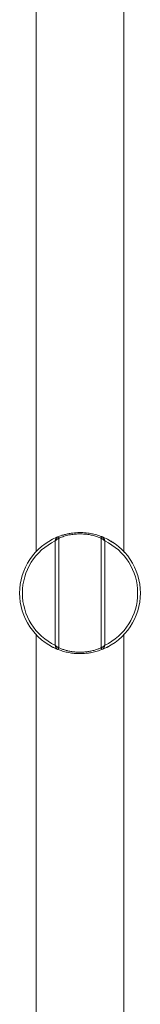
# Model space of a CAD drawing. Units: millimetres. Extents: x -1300 to 1429, y -1276 to 1304.
# Drawn here: x 1302 to 1346, y 14 to 372 of the extents above; entities that cross this region are included whole.
import ezdxf

# ---------------------------------------------------------------- set-up
doc = ezdxf.new("R2010")
doc.units = ezdxf.units.MM

msp = doc.modelspace()

# ---------------------------------------------------------------- linework, layer by layer
at = {"color": 7, "linetype": 'Continuous', "lineweight": 0}
for p, q in [((1307.83, 645.97), (1307.83, 178.68)), ((1339.83, 178.68), (1339.83, 645.97)), ((1314.79, 144.62), (1314.79, 182.54)), ((1315.36, 183.89), (1315.38, 183.89)), ((1316.07, 183.44), (1316.04, 183.45)), ((1316.08, 183.02), (1316.07, 183.44)), ((1316.08, 183.02), (1316.08, 143.73)), ((1331.57, 183.45), (1331.57, 183.01)), ((1331.59, 183.44), (1331.58, 183.02)), ((1331.58, 143.73), (1331.58, 183.02)), ((1331.61, 183.45), (1331.59, 183.44)), ((1332.28, 183.89), (1332.29, 183.89)), ((1332.87, 182.54), (1332.87, 144.62)), ((1307.83, 148.48), (1307.83, -408.03)), ((1339.83, -408.03), (1339.83, 148.48)), ((1315.39, 143.26), (1315.36, 143.27)), ((1316.04, 143.72), (1316.08, 143.73)), ((1331.58, 143.73), (1331.61, 143.72)), ((1332.29, 143.27), (1332.27, 143.26)), ((1332.32, 143.29), (1332.28, 143.27)), ((1334.18, 144.17), (1334.17, 144.16))]:
    msp.add_line(p, q, dxfattribs=at)
at = {"color": 8, "linetype": 'Continuous', "lineweight": 0}
msp.add_line((1331.59, 183.44), (1331.58, 183.45), dxfattribs=at)
at = {"color": 8, "linetype": 'Continuous', "lineweight": 0, "flags": 128}
msp.add_lwpolyline([(1316.07, 183.45), (1316.07, 183.45), (1316.07, 183.44)], dxfattribs=at)
at = {"color": 7, "linetype": 'Continuous', "lineweight": 0, "flags": 128}
for points in [[(1324.25, 185.58), (1323.83, 185.58), (1323.65, 185.58)], [(1331.58, 183.45), (1331.58, 183.45), (1331.58, 183.45)]]:
    msp.add_lwpolyline(points, dxfattribs=at)
at = {"color": 7, "linetype": 'Continuous', "lineweight": 0}
for centre, radius, start, end in [((1323.83, 163.58), 22, 112.6258, 247.3742), ((1323.83, 163.58), 21.01, 115.4859, 244.5141), ((1315.54, 183.42), 0.498, 2.5962, 111.2084), ((1315.57, 183.43), 0.5, 1.5905, 112.5818), ((1315.57, 183.43), 0.499, 1.3316, 112.1682), ((1332.08, 183.43), 0.5, 67.4182, 178.4095), ((1332.09, 183.43), 0.499, 67.8318, 178.6683), ((1332.11, 183.42), 0.498, 68.7917, 177.4037), ((1323.83, 163.58), 22, 292.6258, 67.3742), ((1323.83, 163.58), 21.01, 295.4859, 64.5141), ((1315.54, 143.74), 0.498, 248.7916, 357.4038), ((1315.58, 143.73), 0.5, 247.4356, 360), ((1332.08, 143.73), 0.5, 180, 292.5644), ((1332.11, 143.74), 0.498, 182.5963, 291.2083)]:
    msp.add_arc(centre, radius, start, end, dxfattribs=at)
for points, knots in [([(1314.79, 182.54), (1314.79, 182.55), (1314.79, 182.55), (1314.79, 182.56), (1314.8, 182.58), (1314.81, 182.62), (1314.85, 182.73), (1314.91, 182.91), (1315, 183.16), (1315.12, 183.46), (1315.23, 183.7), (1315.32, 183.85), (1315.35, 183.88), (1315.36, 183.89)], [0, 0, 0, 0, 0.003535, 0.007062, 0.01572, 0.034993, 0.078065, 0.177148, 0.332817, 0.492708, 0.736785, 0.877168, 1, 1, 1, 1]), ([(1316.04, 183.45), (1316.02, 183.44), (1315.96, 183.43), (1315.79, 183.34), (1315.55, 183.18), (1315.28, 182.97), (1315.08, 182.8), (1314.93, 182.67), (1314.85, 182.6), (1314.81, 182.57), (1314.8, 182.55), (1314.79, 182.54), (1314.79, 182.54)], [0, 0, 0, 0, 0.123057, 0.263454, 0.507179, 0.665751, 0.829242, 0.925428, 0.966716, 0.985078, 0.996454, 1, 1, 1, 1]), ([(1315.07, 183.76), (1315.25, 183.83), (1315.74, 184.05), (1316.67, 184.4), (1317.88, 184.78), (1319.22, 185.11), (1320.54, 185.35), (1321.81, 185.5), (1323.02, 185.58), (1324.23, 185.59), (1325.45, 185.53), (1326.64, 185.41), (1327.8, 185.23), (1328.91, 185), (1329.97, 184.71), (1331, 184.39), (1331.82, 184.09), (1332.26, 183.9), (1332.4, 183.83)], [0, 0, 0, 0, 0.039803, 0.111755, 0.188375, 0.265264, 0.341821, 0.403628, 0.46562, 0.527414, 0.589186, 0.651154, 0.712945, 0.775044, 0.837312, 0.899438, 0.968109, 1, 1, 1, 1]), ([(1316.08, 183.04), (1316.08, 183.11), (1316.09, 183.25), (1316.08, 183.38), (1316.08, 183.45)], [0, 0, 0, 0, 0.537987, 1, 1, 1, 1]), ([(1332.87, 182.54), (1332.86, 182.54), (1332.86, 182.55), (1332.84, 182.57), (1332.81, 182.6), (1332.73, 182.67), (1332.58, 182.8), (1332.37, 182.97), (1332.1, 183.18), (1331.86, 183.34), (1331.69, 183.43), (1331.64, 183.44), (1331.61, 183.45)], [0, 0, 0, 0, 0.003546, 0.014922, 0.033284, 0.074572, 0.170759, 0.329527, 0.49282, 0.736545, 0.876943, 1, 1, 1, 1]), ([(1332.29, 183.89), (1332.31, 183.88), (1332.34, 183.85), (1332.42, 183.7), (1332.53, 183.46), (1332.65, 183.16), (1332.74, 182.91), (1332.81, 182.73), (1332.84, 182.62), (1332.85, 182.58), (1332.86, 182.56), (1332.86, 182.55), (1332.87, 182.55), (1332.87, 182.54)], [0, 0, 0, 0, 0.122832, 0.263214, 0.507291, 0.662783, 0.822852, 0.921935, 0.965007, 0.98428, 0.992938, 0.996465, 1, 1, 1, 1]), ([(1336.14, 181.81), (1336.14, 181.81), (1336.15, 181.8), (1336.12, 181.83), (1336.03, 181.89), (1335.79, 182.05), (1335.44, 182.27), (1334.97, 182.55), (1334.6, 182.77), (1334.36, 182.89), (1334.34, 182.9)], [0, 0, 0, 0, 0.0308687, 0.0923556, 0.2684468, 0.4451492, 0.6213521, 0.802089, 0.9833181, 1, 1, 1, 1]), ([(1339.83, 178.75), (1340, 178.52), (1340.18, 178.3), (1340.37, 178.08), (1340.38, 178.08)], [0, 0, 0, 0, 0.981452, 1, 1, 1, 1]), ([(1315.38, 143.27), (1315.29, 143.31), (1314.97, 143.44), (1314.52, 143.64), (1314.04, 143.87), (1313.71, 144.04), (1313.52, 144.15), (1313.49, 144.16), (1313.48, 144.16)], [0, 0, 0, 0, 0.067521, 0.262692, 0.458545, 0.653526, 0.831336, 1, 1, 1, 1]), ([(1314.79, 144.62), (1314.79, 144.62), (1314.8, 144.61), (1314.81, 144.6), (1314.84, 144.57), (1314.9, 144.52), (1315.06, 144.38), (1315.27, 144.2), (1315.51, 144.01), (1315.73, 143.86), (1315.93, 143.74), (1316.01, 143.72), (1316.04, 143.72)], [0, 0, 0, 0, 0.003546, 0.012106, 0.026992, 0.060363, 0.136905, 0.341465, 0.48905, 0.641438, 0.836085, 1, 1, 1, 1]), ([(1315.36, 143.27), (1315.34, 143.29), (1315.3, 143.33), (1315.2, 143.52), (1315.1, 143.75), (1314.99, 144.02), (1314.9, 144.28), (1314.84, 144.47), (1314.81, 144.55), (1314.8, 144.59), (1314.79, 144.61), (1314.79, 144.62), (1314.79, 144.62)], [0, 0, 0, 0, 0.163664, 0.358429, 0.508504, 0.658835, 0.859996, 0.937782, 0.972077, 0.987456, 0.996465, 1, 1, 1, 1]), ([(1332.26, 143.26), (1332.09, 143.19), (1331.7, 143.03), (1330.98, 142.77), (1330.12, 142.49), (1329.13, 142.22), (1328.19, 142.01), (1327.32, 141.85), (1326.46, 141.73), (1325.49, 141.64), (1324.42, 141.58), (1323.35, 141.58), (1322.28, 141.63), (1321.23, 141.73), (1320.21, 141.87), (1319.23, 142.06), (1318.3, 142.28), (1317.41, 142.53), (1316.57, 142.81), (1315.89, 143.06), (1315.53, 143.21), (1315.4, 143.26)], [0, 0, 0, 0, 0.044508, 0.098596, 0.158945, 0.21948, 0.279813, 0.321092, 0.362368, 0.416237, 0.470268, 0.524129, 0.577954, 0.631946, 0.685783, 0.739957, 0.794282, 0.848471, 0.906648, 0.964992, 1, 1, 1, 1]), ([(1331.61, 143.72), (1331.65, 143.72), (1331.73, 143.74), (1331.92, 143.86), (1332.14, 144.01), (1332.38, 144.2), (1332.6, 144.38), (1332.76, 144.52), (1332.82, 144.57), (1332.85, 144.6), (1332.86, 144.61), (1332.86, 144.62), (1332.87, 144.62)], [0, 0, 0, 0, 0.163915, 0.35856, 0.505879, 0.658536, 0.863095, 0.939638, 0.973008, 0.987894, 0.996454, 1, 1, 1, 1]), ([(1332.87, 144.62), (1332.87, 144.62), (1332.86, 144.61), (1332.86, 144.59), (1332.85, 144.55), (1332.82, 144.47), (1332.75, 144.28), (1332.66, 144.02), (1332.55, 143.75), (1332.45, 143.52), (1332.35, 143.33), (1332.31, 143.29), (1332.29, 143.27)], [0, 0, 0, 0, 0.003535, 0.012544, 0.027923, 0.062218, 0.140004, 0.341165, 0.491496, 0.641571, 0.836336, 1, 1, 1, 1]), ([(1334.13, 144.14), (1334.08, 144.12), (1333.99, 144.07), (1333.74, 143.94), (1333.51, 143.83), (1333.41, 143.78)], [0, 0, 0, 0, 0.362594, 0.702881, 1, 1, 1, 1])]:
    msp.add_open_spline(points, degree=3, knots=knots, dxfattribs=at)
at = {"color": 8, "linetype": 'Continuous', "lineweight": 0}
for points, knots in [([(1331.6, 183.52), (1331.48, 183.57), (1331.14, 183.72), (1330.54, 183.94), (1329.83, 184.18), (1329.1, 184.4), (1328.34, 184.59), (1327.55, 184.76), (1326.74, 184.9), (1325.92, 185), (1325.07, 185.07), (1324.22, 185.11), (1323.37, 185.11), (1322.52, 185.07), (1321.67, 185), (1320.78, 184.88), (1319.85, 184.71), (1318.9, 184.49), (1317.98, 184.23), (1317.13, 183.95), (1316.49, 183.7), (1316.16, 183.56), (1316.05, 183.52)], [0, 0, 0, 0, 0.029346, 0.084987, 0.13384, 0.18269, 0.232662, 0.28263, 0.330838, 0.379043, 0.428629, 0.478214, 0.526372, 0.574531, 0.624133, 0.673738, 0.733531, 0.793331, 0.85538, 0.917437, 0.974359, 1, 1, 1, 1]), ([(1340.38, 178.08), (1340.37, 178.08), (1340.19, 178.29), (1340.01, 178.5), (1339.83, 178.71)], [0, 0, 0, 0, 0.024923, 1, 1, 1, 1]), ([(1316.08, 143.72), (1316.12, 143.7), (1316.31, 143.61), (1316.71, 143.45), (1317.27, 143.24), (1318.05, 142.98), (1318.89, 142.73), (1319.78, 142.53), (1320.46, 142.4), (1321.17, 142.29), (1321.89, 142.2), (1322.63, 142.14), (1323.38, 142.11), (1324.12, 142.1), (1324.86, 142.13), (1325.61, 142.18), (1326.34, 142.27), (1327.07, 142.37), (1327.79, 142.51), (1328.5, 142.67), (1329.2, 142.86), (1329.87, 143.07), (1330.65, 143.34), (1331.23, 143.56), (1331.54, 143.7), (1331.58, 143.72)], [0, 0, 0, 0, 0.01277, 0.056877, 0.102152, 0.147426, 0.22899, 0.270797, 0.312603, 0.352837, 0.393069, 0.434448, 0.475825, 0.516023, 0.55622, 0.597613, 0.639007, 0.680621, 0.722524, 0.76795, 0.813379, 0.860165, 0.906953, 0.989182, 1, 1, 1, 1])]:
    msp.add_open_spline(points, degree=3, knots=knots, dxfattribs=at)

doc.saveas('drawing.dxf')
